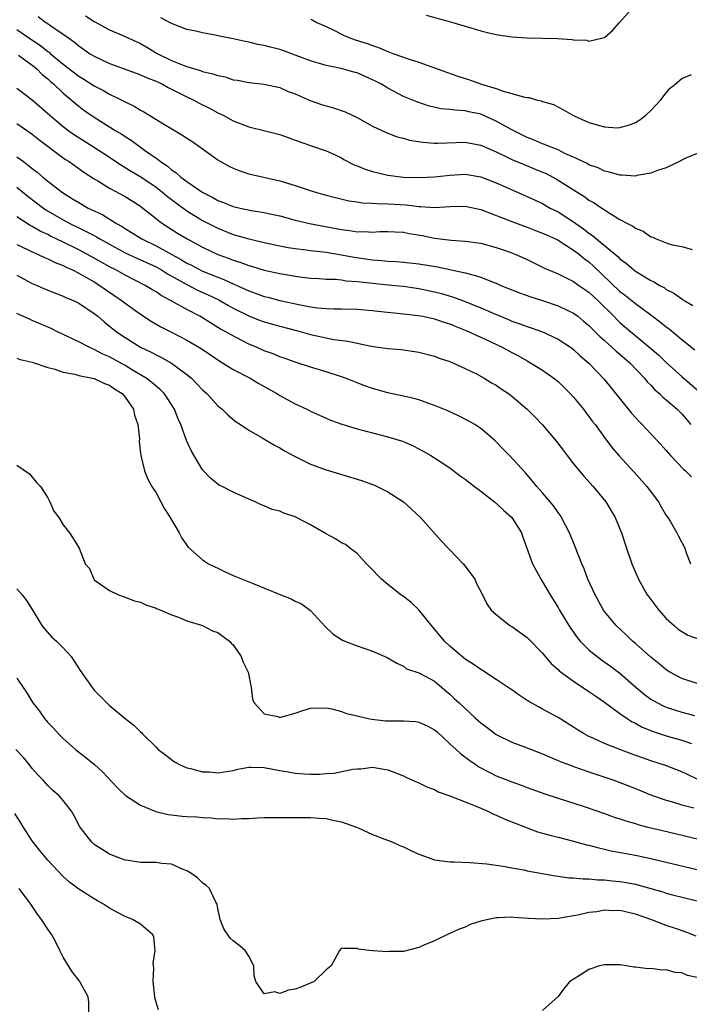
# Model space of a CAD drawing. Units: inches. Extents: x 2553000 to 2556000, y 1512000 to 1515000.
# Drawn here: x 2555123 to 2555210, y 1512560 to 1512687 of the extents above; entities that cross this region are included whole.
import ezdxf

# ---------------------------------------------------------------- set-up
doc = ezdxf.new("R2010")
doc.units = ezdxf.units.IN
doc.header["$MEASUREMENT"] = 0
doc.layers.add('LD25531512_2ft', color=133, linetype='Continuous')

msp = doc.modelspace()

# ---------------------------------------------------------------- linework, layer by layer
at = {"layer": 'LD25531512_2ft'}
for points, elevation in [([(2555175.93, 1512687.93), (2555179.09, 1512687.09), (2555181, 1512686.54), (2555183, 1512685.92), (2555184.41, 1512685.59), (2555185, 1512685.44), (2555187, 1512685.14), (2555189.01, 1512685.01), (2555191, 1512684.98), (2555192.91, 1512684.91), (2555194.81, 1512684.81), (2555195, 1512684.74), (2555196.7, 1512684.7), (2555197, 1512684.58), (2555198.78, 1512685), (2555199, 1512685.07), (2555200.06, 1512685.94), (2555200.96, 1512687), (2555202.76, 1512689)], 8964), ([(2555125.76, 1512687.76), (2555126.77, 1512687), (2555126.92, 1512686.92), (2555127.51, 1512686.49), (2555129, 1512685.5), (2555129.68, 1512685), (2555130.46, 1512684.46), (2555131, 1512683.98), (2555132.39, 1512683), (2555133, 1512682.62), (2555135, 1512681.68), (2555138.43, 1512680.43), (2555139, 1512680.24), (2555139.84, 1512679.84), (2555141, 1512679.39), (2555141.84, 1512679), (2555142.57, 1512678.57), (2555145, 1512677.37), (2555145.82, 1512677), (2555146.58, 1512676.58), (2555147.91, 1512675.91), (2555149, 1512675.32), (2555149.67, 1512675), (2555151, 1512674.27), (2555153, 1512673.51), (2555155.13, 1512673), (2555157, 1512672.5), (2555158.11, 1512672.11), (2555159, 1512671.77), (2555161, 1512671.08), (2555163, 1512670.41), (2555164.08, 1512669.92), (2555165, 1512669.48), (2555165.29, 1512669.29), (2555166.61, 1512668.61), (2555167, 1512668.47), (2555168.05, 1512668.05), (2555169, 1512667.73), (2555171, 1512667.24), (2555173.02, 1512666.98), (2555175.07, 1512666.93), (2555177.04, 1512667.04), (2555179, 1512667.27), (2555181, 1512667.37), (2555183, 1512667.05), (2555185, 1512666.27), (2555189, 1512664.51), (2555191, 1512663.57), (2555192, 1512663), (2555193, 1512662.5), (2555195, 1512661.23), (2555195.31, 1512661), (2555196.31, 1512660.31), (2555197, 1512659.75), (2555197.46, 1512659.46), (2555197.96, 1512659), (2555200.73, 1512656.73), (2555201, 1512656.45), (2555201.85, 1512655.85), (2555202.79, 1512655), (2555203, 1512654.83), (2555205, 1512653.62), (2555205.44, 1512653.44), (2555206.14, 1512653), (2555206.71, 1512652.71), (2555207, 1512652.48), (2555207.99, 1512651.99), (2555209, 1512651.24), (2555209.15, 1512651.15), (2555209.38, 1512651), (2555210.41, 1512650.41)], 8972), ([(2555131.87, 1512687.87), (2555133, 1512687.13), (2555135, 1512686.03), (2555137, 1512685.18), (2555139, 1512684.26), (2555139.8, 1512683.8), (2555141.16, 1512683), (2555143, 1512682.1), (2555144.53, 1512681.47), (2555145, 1512681.3), (2555145.96, 1512681), (2555146.77, 1512680.77), (2555147, 1512680.67), (2555148.37, 1512680.37), (2555149, 1512680.12), (2555149.95, 1512679.95), (2555151, 1512679.58), (2555151.52, 1512679.52), (2555153, 1512679.22), (2555155, 1512679.03), (2555157, 1512678.59), (2555158.09, 1512678.09), (2555159, 1512677.77), (2555160.93, 1512676.93), (2555162.41, 1512676.41), (2555163, 1512676.22), (2555163.96, 1512675.96), (2555165.45, 1512675.45), (2555167, 1512674.71), (2555169, 1512673.59), (2555170.76, 1512672.76), (2555172.21, 1512672.21), (2555173, 1512672.02), (2555173.79, 1512671.79), (2555175.51, 1512671.51), (2555177, 1512671.41), (2555177.41, 1512671.41), (2555181, 1512671.51), (2555181.42, 1512671.42), (2555183, 1512671.15), (2555185, 1512670.27), (2555186.4, 1512669.6), (2555187, 1512669.29), (2555188.62, 1512668.62), (2555190.05, 1512668.05), (2555191, 1512667.66), (2555191.45, 1512667.45), (2555192.32, 1512667), (2555193, 1512666.61), (2555195, 1512665.34), (2555196.45, 1512664.45), (2555197, 1512664.03), (2555197.68, 1512663.67), (2555198.64, 1512663), (2555198.86, 1512662.86), (2555199, 1512662.75), (2555199.72, 1512662.28), (2555201, 1512661.52), (2555201.98, 1512661), (2555202.67, 1512660.67), (2555203, 1512660.39), (2555204.01, 1512660.01), (2555205, 1512659.3), (2555205.24, 1512659.24), (2555205.71, 1512659), (2555207, 1512658.49), (2555207.74, 1512658.26), (2555209, 1512658.03), (2555210.34, 1512657.66)], 8970), ([(2555211, 1512670.07), (2555209.39, 1512669.39), (2555209, 1512669.19), (2555208.89, 1512669.11), (2555207, 1512668.22), (2555205.85, 1512667.85), (2555205, 1512667.5), (2555203.19, 1512667.19), (2555203, 1512667.14), (2555201.25, 1512667.25), (2555201, 1512667.24), (2555199.66, 1512667.66), (2555199, 1512667.78), (2555198.18, 1512668.18), (2555197, 1512668.61), (2555196.76, 1512668.76), (2555195, 1512669.59), (2555193.97, 1512670.03), (2555193, 1512670.51), (2555191.76, 1512671), (2555191.24, 1512671.24), (2555191, 1512671.32), (2555189.84, 1512671.84), (2555189, 1512672.14), (2555187, 1512673.12), (2555185, 1512674.25), (2555183.09, 1512675.09), (2555183, 1512675.12), (2555181.45, 1512675.45), (2555181, 1512675.56), (2555179.64, 1512675.64), (2555179, 1512675.76), (2555177.85, 1512675.85), (2555176.21, 1512676.21), (2555174.72, 1512676.72), (2555173, 1512677.44), (2555171, 1512678.49), (2555170.15, 1512679), (2555169.4, 1512679.4), (2555169, 1512679.59), (2555167, 1512680.48), (2555166.58, 1512680.58), (2555164.94, 1512681.05), (2555163, 1512681.43), (2555161, 1512682.02), (2555159, 1512682.79), (2555157.39, 1512683.39), (2555157, 1512683.51), (2555155.81, 1512683.81), (2555155, 1512684.03), (2555154.17, 1512684.17), (2555153, 1512684.47), (2555152.53, 1512684.53), (2555151, 1512684.89), (2555149.23, 1512685.23), (2555148.63, 1512685.37), (2555147, 1512685.66), (2555146.13, 1512685.87), (2555145, 1512686.11), (2555143, 1512686.86), (2555141.62, 1512687.62)], 8968), ([(2555161, 1512687.43), (2555161.29, 1512687.29), (2555161.81, 1512687), (2555163, 1512686.49), (2555163.99, 1512686.01), (2555165.33, 1512685.33), (2555166.05, 1512685), (2555166.76, 1512684.76), (2555168.29, 1512684.29), (2555169, 1512684.01), (2555169.77, 1512683.77), (2555171, 1512683.23), (2555171.18, 1512683.18), (2555171.63, 1512683), (2555173.76, 1512682.24), (2555175, 1512681.86), (2555178.56, 1512680.56), (2555180.05, 1512680.05), (2555181.56, 1512679.56), (2555183.09, 1512679), (2555185, 1512678.44), (2555185.9, 1512678.1), (2555187, 1512677.83), (2555188.67, 1512677.33), (2555189, 1512677.29), (2555189.28, 1512677.28), (2555190.18, 1512677), (2555190.86, 1512676.86), (2555191, 1512676.8), (2555192.39, 1512676.39), (2555193.71, 1512675.71), (2555194.9, 1512675), (2555195.09, 1512674.91), (2555197, 1512674.08), (2555198.34, 1512673.66), (2555199, 1512673.5), (2555200.61, 1512673.39), (2555201, 1512673.41), (2555202.24, 1512673.76), (2555203, 1512674.06), (2555203.57, 1512674.43), (2555204.36, 1512675), (2555205, 1512675.6), (2555206.28, 1512677), (2555207, 1512677.89), (2555207.51, 1512678.49), (2555208.14, 1512679), (2555209, 1512679.77), (2555210.25, 1512680.25)], 8966), ([(2555123, 1512686.09), (2555124.83, 1512684.83), (2555126.04, 1512684.04), (2555127, 1512683.26), (2555127.16, 1512683.16), (2555127.33, 1512683), (2555129, 1512681.61), (2555131, 1512680.05), (2555131.66, 1512679.66), (2555133, 1512678.8), (2555134.19, 1512678.19), (2555135, 1512677.71), (2555136.5, 1512677), (2555136.83, 1512676.83), (2555137, 1512676.73), (2555138.19, 1512676.19), (2555139, 1512675.68), (2555139.44, 1512675.44), (2555142.31, 1512673.69), (2555144.44, 1512672.44), (2555145, 1512672.04), (2555145.63, 1512671.63), (2555146.54, 1512671), (2555149, 1512669.24), (2555150.43, 1512668.43), (2555151, 1512668.14), (2555151.83, 1512667.83), (2555153, 1512667.44), (2555157, 1512666.54), (2555159, 1512665.91), (2555160.66, 1512665.34), (2555161.74, 1512665), (2555163, 1512664.65), (2555165.95, 1512663.95), (2555167, 1512663.8), (2555167.68, 1512663.68), (2555169, 1512663.64), (2555169.57, 1512663.57), (2555171, 1512663.56), (2555173.4, 1512663.4), (2555175, 1512663.2), (2555175.21, 1512663.21), (2555177, 1512663.09), (2555179, 1512663.21), (2555181, 1512663.24), (2555183, 1512662.81), (2555187, 1512661.25), (2555189, 1512660.52), (2555190.1, 1512660.1), (2555191, 1512659.76), (2555191.52, 1512659.52), (2555192.67, 1512659), (2555193, 1512658.84), (2555195, 1512657.57), (2555195.76, 1512657), (2555196.43, 1512656.43), (2555197, 1512656.03), (2555197.55, 1512655.55), (2555201, 1512652.23), (2555201.71, 1512651.71), (2555203, 1512650.67), (2555205, 1512649.21), (2555206.26, 1512648.26), (2555207, 1512647.63), (2555207.37, 1512647.38), (2555209, 1512646.01), (2555210.67, 1512644.67)], 8974), ([(2555123.22, 1512682.78), (2555125, 1512681.48), (2555125.59, 1512681), (2555126.29, 1512680.29), (2555127, 1512679.72), (2555127.36, 1512679.36), (2555127.8, 1512679), (2555129, 1512677.84), (2555130.03, 1512677), (2555130.55, 1512676.55), (2555131, 1512676.18), (2555131.68, 1512675.68), (2555133, 1512674.75), (2555135.8, 1512673), (2555136.56, 1512672.56), (2555137, 1512672.24), (2555137.77, 1512671.77), (2555138.8, 1512671), (2555139.51, 1512670.49), (2555141, 1512669.45), (2555141.28, 1512669.28), (2555141.58, 1512669), (2555142.45, 1512668.45), (2555143, 1512667.95), (2555143.58, 1512667.58), (2555144.2, 1512667), (2555145, 1512666.42), (2555146.92, 1512665.08), (2555147.04, 1512665), (2555148.36, 1512664.36), (2555149, 1512663.99), (2555149.74, 1512663.74), (2555151, 1512663.21), (2555151.89, 1512663), (2555153.3, 1512662.7), (2555155, 1512662.44), (2555155.74, 1512662.26), (2555157, 1512661.99), (2555157.77, 1512661.77), (2555159, 1512661.44), (2555160.87, 1512661), (2555165, 1512660.21), (2555166.09, 1512660.09), (2555167, 1512659.92), (2555167.95, 1512659.95), (2555169, 1512659.88), (2555169.95, 1512659.95), (2555171, 1512659.98), (2555171.92, 1512659.92), (2555173, 1512659.89), (2555173.73, 1512659.73), (2555175.44, 1512659.44), (2555177, 1512659.1), (2555179.17, 1512658.83), (2555181, 1512658.73), (2555183, 1512658.45), (2555185, 1512657.9), (2555186.66, 1512657.34), (2555187.56, 1512657), (2555189, 1512656.34), (2555191, 1512655.36), (2555191.23, 1512655.23), (2555193, 1512654.48), (2555193.98, 1512654.02), (2555195, 1512653.5), (2555195.7, 1512653), (2555197, 1512652.11), (2555198.18, 1512651), (2555200.21, 1512649), (2555200.6, 1512648.6), (2555201, 1512648.21), (2555202.41, 1512647), (2555204.92, 1512644.92), (2555206, 1512644), (2555207, 1512643.04), (2555209, 1512641.21), (2555211, 1512639.5)], 8976), ([(2555123, 1512678.5), (2555125, 1512676.99), (2555127.27, 1512675), (2555129, 1512673.55), (2555129.72, 1512673), (2555130.46, 1512672.46), (2555132.78, 1512671), (2555134.13, 1512670.13), (2555136.53, 1512668.53), (2555137, 1512668.26), (2555137.77, 1512667.77), (2555139.02, 1512667.02), (2555141, 1512665.68), (2555141.89, 1512665), (2555142.49, 1512664.49), (2555145, 1512662.63), (2555147, 1512661.41), (2555149, 1512660.38), (2555151, 1512659.59), (2555151.47, 1512659.47), (2555153, 1512659.02), (2555155, 1512658.54), (2555157, 1512658.1), (2555158.08, 1512657.92), (2555159, 1512657.75), (2555160.4, 1512657.6), (2555161, 1512657.52), (2555163, 1512657.29), (2555165, 1512656.95), (2555166.63, 1512656.63), (2555169, 1512656.29), (2555170.21, 1512656.21), (2555171, 1512656.12), (2555172.08, 1512656.08), (2555173, 1512656.01), (2555175, 1512655.8), (2555177.39, 1512655.39), (2555181, 1512654.62), (2555182.3, 1512654.3), (2555183, 1512654.05), (2555184.59, 1512653.41), (2555185, 1512653.27), (2555185.6, 1512653), (2555187, 1512652.42), (2555188.02, 1512652.02), (2555189.5, 1512651.5), (2555191, 1512651.03), (2555193, 1512650.36), (2555194.26, 1512649.74), (2555195, 1512649.4), (2555195.54, 1512649), (2555196.35, 1512648.35), (2555197, 1512647.81), (2555198.39, 1512646.38), (2555199, 1512645.86), (2555199.97, 1512645), (2555200.5, 1512644.5), (2555201, 1512644.1), (2555202.29, 1512643), (2555204.2, 1512641), (2555204.54, 1512640.54), (2555205, 1512640.09), (2555205.51, 1512639.51), (2555206.14, 1512639), (2555206.56, 1512638.56), (2555207, 1512638.21), (2555208.41, 1512637), (2555209, 1512636.41), (2555210.19, 1512635)], 8978), ([(2555123, 1512673.94), (2555125, 1512672.55), (2555125.85, 1512671.85), (2555129, 1512669.51), (2555129.3, 1512669.3), (2555129.78, 1512669), (2555131.65, 1512667.65), (2555133, 1512666.8), (2555133.47, 1512666.53), (2555135, 1512665.59), (2555137, 1512664.49), (2555139, 1512663.23), (2555139.31, 1512663), (2555141, 1512661.67), (2555141.35, 1512661.35), (2555141.85, 1512661), (2555143.77, 1512659.77), (2555145.02, 1512659.02), (2555147, 1512657.93), (2555149, 1512656.98), (2555150.47, 1512656.47), (2555151, 1512656.25), (2555151.97, 1512655.97), (2555153, 1512655.57), (2555153.46, 1512655.46), (2555155, 1512654.98), (2555157, 1512654.53), (2555158.32, 1512654.32), (2555159, 1512654.18), (2555159.95, 1512654.05), (2555161, 1512653.94), (2555162.12, 1512653.88), (2555163, 1512653.81), (2555164.21, 1512653.79), (2555165, 1512653.71), (2555165.61, 1512653.61), (2555167, 1512653.52), (2555168.65, 1512653.35), (2555169, 1512653.3), (2555171.9, 1512653), (2555173, 1512652.88), (2555175, 1512652.58), (2555177, 1512652.17), (2555177.93, 1512651.93), (2555179.47, 1512651.47), (2555181, 1512650.91), (2555183, 1512650.11), (2555184.6, 1512649.4), (2555186.58, 1512648.58), (2555187, 1512648.39), (2555188.04, 1512648.04), (2555189, 1512647.67), (2555189.51, 1512647.51), (2555190.99, 1512646.99), (2555193, 1512646.05), (2555194.63, 1512645), (2555195, 1512644.73), (2555195.88, 1512643.88), (2555197, 1512642.94), (2555198.93, 1512640.93), (2555202.49, 1512636.49), (2555203.44, 1512635.44), (2555203.88, 1512635), (2555205, 1512633.79), (2555205.76, 1512633), (2555207, 1512631.64), (2555207.56, 1512631), (2555209.22, 1512629.22), (2555209.48, 1512629), (2555210.25, 1512628.25)], 8980), ([(2555123, 1512669.62), (2555123.84, 1512669), (2555124.52, 1512668.52), (2555125, 1512668.12), (2555125.64, 1512667.64), (2555126.38, 1512667), (2555127, 1512666.49), (2555128.91, 1512665), (2555130.21, 1512664.21), (2555131, 1512663.7), (2555132.24, 1512663), (2555133, 1512662.63), (2555134.12, 1512662.12), (2555135.89, 1512661), (2555136.61, 1512660.61), (2555137, 1512660.35), (2555137.85, 1512659.85), (2555139.15, 1512659), (2555141, 1512658.11), (2555144.31, 1512656.31), (2555145, 1512655.89), (2555145.6, 1512655.6), (2555147, 1512654.86), (2555149, 1512654.06), (2555149.78, 1512653.78), (2555151, 1512653.21), (2555152.53, 1512652.53), (2555153, 1512652.3), (2555153.97, 1512651.97), (2555155, 1512651.57), (2555155.46, 1512651.46), (2555157, 1512651.04), (2555159.49, 1512650.51), (2555161, 1512650.23), (2555161.9, 1512650.1), (2555163, 1512650.01), (2555164.03, 1512649.97), (2555165, 1512649.98), (2555167, 1512649.93), (2555169, 1512649.75), (2555169.67, 1512649.67), (2555172.62, 1512649.38), (2555174.89, 1512649.11), (2555175.51, 1512649), (2555177, 1512648.69), (2555178.24, 1512648.24), (2555179, 1512648.02), (2555179.71, 1512647.71), (2555181, 1512647.22), (2555181.5, 1512647), (2555182.51, 1512646.51), (2555183, 1512646.3), (2555185.75, 1512645), (2555187, 1512644.31), (2555187.87, 1512643.87), (2555189, 1512643.23), (2555189.44, 1512643), (2555191, 1512642.03), (2555192.45, 1512641), (2555193, 1512640.55), (2555193.79, 1512639.79), (2555194.58, 1512639), (2555195, 1512638.53), (2555196.28, 1512637), (2555196.58, 1512636.58), (2555197, 1512636.03), (2555197.43, 1512635.43), (2555197.79, 1512635), (2555199, 1512633.33), (2555200.01, 1512632.01), (2555200.87, 1512631), (2555202.85, 1512628.85), (2555204.49, 1512627), (2555205.99, 1512625), (2555206.35, 1512624.35), (2555207, 1512623.26), (2555207.19, 1512623), (2555207.49, 1512622.51), (2555208.36, 1512621), (2555208.56, 1512620.57), (2555209.38, 1512619), (2555209.59, 1512618.41), (2555210.13, 1512617)], 8982), ([(2555123, 1512665.69), (2555124.48, 1512664.48), (2555126.43, 1512663), (2555126.77, 1512662.77), (2555129, 1512661.46), (2555129.85, 1512661), (2555131, 1512660.43), (2555131.98, 1512659.98), (2555133, 1512659.43), (2555133.29, 1512659.29), (2555133.75, 1512659), (2555137, 1512657.22), (2555138.5, 1512656.5), (2555141, 1512655.38), (2555141.7, 1512655), (2555142.49, 1512654.49), (2555145, 1512653.1), (2555146.38, 1512652.38), (2555147.76, 1512651.76), (2555149.12, 1512651.12), (2555149.35, 1512651), (2555150.39, 1512650.39), (2555151, 1512650.05), (2555153, 1512649.05), (2555154.47, 1512648.47), (2555155, 1512648.27), (2555157, 1512647.72), (2555159.18, 1512647.18), (2555161, 1512646.66), (2555163, 1512646.21), (2555163.98, 1512646.02), (2555165.79, 1512645.79), (2555167, 1512645.52), (2555168.84, 1512645.16), (2555171, 1512644.86), (2555172.69, 1512644.69), (2555174.45, 1512644.45), (2555175, 1512644.35), (2555177, 1512643.85), (2555177.61, 1512643.61), (2555179, 1512643.16), (2555179.4, 1512643), (2555181, 1512642.27), (2555182.45, 1512641.55), (2555183.45, 1512641), (2555184.41, 1512640.41), (2555185, 1512640.08), (2555185.62, 1512639.62), (2555186.58, 1512639), (2555187, 1512638.69), (2555189.02, 1512637), (2555190.01, 1512636.01), (2555191, 1512634.95), (2555192.81, 1512632.81), (2555193.68, 1512631.68), (2555194.18, 1512631), (2555195, 1512629.94), (2555196.33, 1512628.33), (2555197.56, 1512627), (2555199.18, 1512625), (2555200.37, 1512623), (2555201, 1512621.5), (2555201.19, 1512621), (2555201.84, 1512619), (2555202.54, 1512617), (2555202.67, 1512616.67), (2555203.39, 1512615), (2555204.54, 1512613), (2555204.73, 1512612.72), (2555206.03, 1512611), (2555207, 1512609.93), (2555208.01, 1512609), (2555208.55, 1512608.55), (2555209, 1512608.25), (2555209.79, 1512607.79), (2555211.23, 1512607.23)], 8984), ([(2555211, 1512601.52), (2555209, 1512602.18), (2555207.45, 1512603), (2555207, 1512603.27), (2555206.07, 1512604.07), (2555205, 1512604.91), (2555203, 1512606.7), (2555202.63, 1512607), (2555201.81, 1512607.81), (2555200.51, 1512609), (2555199, 1512610.85), (2555198.89, 1512611), (2555197.78, 1512613), (2555196.87, 1512615), (2555196.36, 1512616.36), (2555196.08, 1512617), (2555195.21, 1512619.21), (2555194.46, 1512621), (2555193.45, 1512623), (2555193.28, 1512623.28), (2555193, 1512623.65), (2555192.46, 1512624.46), (2555191, 1512626.18), (2555190.26, 1512627), (2555189.7, 1512627.7), (2555188.78, 1512628.78), (2555186.74, 1512631), (2555185.86, 1512631.86), (2555185, 1512632.79), (2555184.78, 1512633), (2555183, 1512634.49), (2555182.23, 1512635), (2555181.46, 1512635.46), (2555180.14, 1512636.14), (2555178.76, 1512636.76), (2555177, 1512637.48), (2555176.28, 1512637.72), (2555175, 1512638.18), (2555174.36, 1512638.36), (2555173, 1512638.68), (2555171, 1512639.11), (2555169, 1512639.67), (2555168.01, 1512640.01), (2555167, 1512640.39), (2555165.5, 1512641), (2555165, 1512641.18), (2555163, 1512641.83), (2555161, 1512642.43), (2555159, 1512643.07), (2555157.58, 1512643.58), (2555157, 1512643.77), (2555156.14, 1512644.14), (2555155, 1512644.55), (2555154, 1512645), (2555153, 1512645.41), (2555150.63, 1512646.63), (2555150.02, 1512647), (2555149.36, 1512647.36), (2555146.65, 1512649), (2555145, 1512649.87), (2555142.97, 1512651), (2555141.68, 1512651.68), (2555141, 1512652.15), (2555140.46, 1512652.46), (2555139.58, 1512653), (2555137, 1512654.31), (2555135.79, 1512655), (2555135, 1512655.41), (2555133, 1512656.54), (2555132.16, 1512657), (2555131, 1512657.61), (2555129, 1512658.59), (2555127.37, 1512659.37), (2555127, 1512659.57), (2555126.02, 1512660.02), (2555125, 1512660.62), (2555124.74, 1512660.74), (2555123, 1512661.86)], 8986), ([(2555123, 1512658.27), (2555124.36, 1512657.64), (2555125, 1512657.32), (2555125.75, 1512657), (2555126.59, 1512656.59), (2555127, 1512656.44), (2555127.95, 1512655.95), (2555129, 1512655.56), (2555129.36, 1512655.36), (2555130.18, 1512655), (2555131, 1512654.58), (2555131.93, 1512654.07), (2555133, 1512653.46), (2555133.75, 1512653), (2555134.48, 1512652.48), (2555136.63, 1512651), (2555137, 1512650.7), (2555139, 1512649.27), (2555140.38, 1512648.38), (2555141.64, 1512647.64), (2555143, 1512646.96), (2555145, 1512645.91), (2555146.82, 1512644.82), (2555149, 1512643.36), (2555149.62, 1512643), (2555151, 1512642.13), (2555153.18, 1512641), (2555154.3, 1512640.3), (2555156.61, 1512639), (2555157, 1512638.75), (2555159, 1512637.69), (2555160.5, 1512637), (2555161, 1512636.74), (2555163, 1512635.81), (2555163.58, 1512635.58), (2555165.05, 1512635.05), (2555167, 1512634.47), (2555171, 1512633.42), (2555172.86, 1512632.86), (2555174.25, 1512632.25), (2555175.56, 1512631.56), (2555176.53, 1512631), (2555177, 1512630.71), (2555179, 1512629.39), (2555180.36, 1512628.36), (2555181, 1512627.96), (2555182.18, 1512627), (2555183, 1512626.41), (2555184.79, 1512625), (2555184.9, 1512624.9), (2555185, 1512624.83), (2555185.95, 1512623.95), (2555187.03, 1512623), (2555188.28, 1512621), (2555188.45, 1512620.45), (2555188.96, 1512619), (2555189.71, 1512617), (2555190.15, 1512616.15), (2555190.87, 1512614.87), (2555191, 1512614.68), (2555191.97, 1512613), (2555193, 1512611.35), (2555193.19, 1512611), (2555194.41, 1512609), (2555194.64, 1512608.64), (2555195.48, 1512607.48), (2555195.88, 1512607), (2555197, 1512605.89), (2555197.47, 1512605.47), (2555198.6, 1512604.6), (2555199.77, 1512603.77), (2555201, 1512602.85), (2555203.12, 1512601), (2555204.14, 1512600.14), (2555205, 1512599.51), (2555205.31, 1512599.31), (2555205.86, 1512599), (2555206.61, 1512598.61), (2555207, 1512598.45), (2555209, 1512597.8), (2555210.63, 1512597.37)], 8988), ([(2555123, 1512654.34), (2555125, 1512653.26), (2555125.63, 1512653), (2555126.57, 1512652.57), (2555127.98, 1512651.98), (2555129, 1512651.62), (2555129.41, 1512651.41), (2555130.43, 1512651), (2555131, 1512650.72), (2555133, 1512649.37), (2555133.46, 1512649), (2555134.28, 1512648.28), (2555135, 1512647.74), (2555135.4, 1512647.4), (2555135.91, 1512647), (2555137, 1512646.26), (2555139, 1512645.01), (2555140.36, 1512644.36), (2555141, 1512644.01), (2555141.69, 1512643.69), (2555143, 1512642.95), (2555145, 1512641.49), (2555145.58, 1512641), (2555146.29, 1512640.29), (2555147, 1512639.5), (2555147.57, 1512639), (2555149, 1512637.44), (2555149.55, 1512637), (2555150.28, 1512636.28), (2555151, 1512635.65), (2555151.37, 1512635.37), (2555151.93, 1512635), (2555153, 1512634.26), (2555154.73, 1512633.27), (2555156.33, 1512632.33), (2555157, 1512631.98), (2555157.61, 1512631.61), (2555158.9, 1512630.9), (2555161, 1512629.89), (2555163, 1512629.17), (2555167, 1512627.96), (2555167.72, 1512627.72), (2555169, 1512627.27), (2555169.19, 1512627.19), (2555169.59, 1512627), (2555171, 1512626.31), (2555172.99, 1512624.99), (2555174.06, 1512624.06), (2555175.19, 1512623), (2555177.91, 1512619.91), (2555178.8, 1512619), (2555179, 1512618.82), (2555180.74, 1512617), (2555181, 1512616.67), (2555182.22, 1512615), (2555182.45, 1512614.45), (2555183.24, 1512613), (2555183.8, 1512611.8), (2555184.36, 1512611), (2555185, 1512610.43), (2555186.77, 1512609), (2555187, 1512608.87), (2555189, 1512607.46), (2555191, 1512605.42), (2555191.34, 1512605), (2555192.11, 1512604.11), (2555193, 1512603.32), (2555193.16, 1512603.16), (2555195, 1512601.82), (2555197, 1512600.49), (2555197.87, 1512599.87), (2555199, 1512599.1), (2555201, 1512597.66), (2555201.94, 1512597), (2555202.58, 1512596.58), (2555203, 1512596.38), (2555203.89, 1512595.89), (2555205.3, 1512595.3), (2555207, 1512594.75), (2555209, 1512594.2), (2555210.25, 1512593.75)], 8990), ([(2555211, 1512589.16), (2555209.73, 1512589.73), (2555209, 1512590.11), (2555206.91, 1512590.91), (2555205, 1512591.53), (2555203.91, 1512591.91), (2555202.44, 1512592.44), (2555200.97, 1512593), (2555199, 1512593.78), (2555197.56, 1512594.44), (2555197, 1512594.68), (2555196.37, 1512595), (2555195.52, 1512595.52), (2555195, 1512595.87), (2555193, 1512597.11), (2555191, 1512598.22), (2555190.48, 1512598.48), (2555189.2, 1512599.2), (2555189, 1512599.34), (2555187.99, 1512599.99), (2555187, 1512600.68), (2555186.82, 1512600.82), (2555185, 1512602.04), (2555183.22, 1512603.22), (2555183, 1512603.32), (2555182.04, 1512604.04), (2555181, 1512604.66), (2555179, 1512606.34), (2555178.32, 1512607), (2555177.73, 1512607.73), (2555176.64, 1512609), (2555175, 1512611.03), (2555173.99, 1512611.99), (2555173, 1512612.78), (2555172.68, 1512613), (2555171, 1512614.31), (2555170.16, 1512615), (2555168.62, 1512616.62), (2555168.22, 1512617), (2555167, 1512618.32), (2555166.09, 1512619), (2555165.49, 1512619.49), (2555165, 1512619.71), (2555164.22, 1512620.22), (2555162.91, 1512620.91), (2555161, 1512622.03), (2555159.17, 1512623), (2555159, 1512623.08), (2555157.55, 1512623.55), (2555157, 1512623.8), (2555156.03, 1512624.03), (2555155, 1512624.5), (2555154.62, 1512624.62), (2555153.84, 1512625), (2555153, 1512625.35), (2555151, 1512626.24), (2555149.57, 1512627), (2555149.18, 1512627.18), (2555149, 1512627.29), (2555148.05, 1512628.05), (2555147, 1512629.17), (2555145.57, 1512631.57), (2555144.94, 1512632.94), (2555144.22, 1512635), (2555143.84, 1512635.84), (2555143.4, 1512637), (2555142.45, 1512638.45), (2555142.06, 1512639), (2555141.53, 1512639.53), (2555141, 1512639.95), (2555140.45, 1512640.45), (2555139.71, 1512641), (2555137.96, 1512642.04), (2555137, 1512642.63), (2555135, 1512643.75), (2555134.12, 1512644.12), (2555133, 1512644.72), (2555132.79, 1512644.79), (2555132.34, 1512645), (2555131, 1512645.7), (2555128.26, 1512647), (2555127.42, 1512647.42), (2555125, 1512648.48), (2555124.62, 1512648.62), (2555123, 1512649.38)], 8992), ([(2555123, 1512643.57), (2555123.41, 1512643.41), (2555125, 1512643.05), (2555127, 1512642.39), (2555127.8, 1512642.2), (2555129, 1512641.77), (2555130.5, 1512641.5), (2555131, 1512641.35), (2555133, 1512640.97), (2555134.32, 1512640.32), (2555135, 1512640.11), (2555135.64, 1512639.64), (2555136.62, 1512639), (2555137, 1512638.55), (2555138.07, 1512637), (2555138.22, 1512636.22), (2555138.65, 1512635), (2555138.85, 1512633.15), (2555138.8, 1512632.8), (2555139, 1512631.27), (2555139.02, 1512631.02), (2555139.52, 1512629), (2555139.94, 1512627.94), (2555140.47, 1512627), (2555141, 1512626.19), (2555141.63, 1512625), (2555142.09, 1512624.09), (2555142.85, 1512623), (2555142.89, 1512622.89), (2555144.01, 1512621), (2555144.33, 1512620.33), (2555145.16, 1512619.16), (2555147, 1512617.53), (2555147.81, 1512617), (2555148.6, 1512616.6), (2555149, 1512616.42), (2555149.95, 1512615.95), (2555151, 1512615.5), (2555153.56, 1512614.44), (2555156.91, 1512613.09), (2555158.47, 1512612.47), (2555159, 1512612.17), (2555159.81, 1512611.81), (2555161, 1512610.98), (2555162.87, 1512608.87), (2555163.91, 1512607.91), (2555165.12, 1512607.12), (2555165.41, 1512607), (2555167, 1512606.4), (2555169, 1512605.7), (2555170.89, 1512604.89), (2555172.16, 1512604.16), (2555173, 1512603.74), (2555173.41, 1512603.41), (2555175, 1512602.88), (2555175.23, 1512602.77), (2555177, 1512601.8), (2555178.54, 1512600.54), (2555179, 1512600.14), (2555179.58, 1512599.58), (2555180.21, 1512599), (2555182.35, 1512597), (2555183, 1512596.45), (2555183.81, 1512595.81), (2555185, 1512594.93), (2555187, 1512593.95), (2555188.67, 1512593.33), (2555191, 1512592.43), (2555191.99, 1512591.99), (2555193, 1512591.58), (2555193.4, 1512591.4), (2555194.46, 1512591), (2555195, 1512590.8), (2555197, 1512590.1), (2555200.23, 1512589), (2555203, 1512587.95), (2555205.1, 1512587.1), (2555207, 1512586.42), (2555207.8, 1512586.2), (2555209, 1512585.84), (2555210.57, 1512585.43)], 8994), ([(2555123, 1512629.77), (2555124.63, 1512628.63), (2555125.53, 1512627.53), (2555126.04, 1512627), (2555127, 1512625.51), (2555127.25, 1512625), (2555127.8, 1512623.8), (2555128.43, 1512623), (2555129, 1512622.05), (2555129.79, 1512621), (2555130.27, 1512620.27), (2555131.04, 1512619), (2555131.85, 1512617), (2555132.4, 1512616.4), (2555132.94, 1512615), (2555133, 1512614.94), (2555135, 1512613.55), (2555136.15, 1512613), (2555137, 1512612.7), (2555138.23, 1512612.23), (2555139, 1512612.02), (2555139.67, 1512611.67), (2555141, 1512611.27), (2555141.17, 1512611.17), (2555141.64, 1512611), (2555143, 1512610.41), (2555143.91, 1512610.09), (2555145, 1512609.61), (2555147.03, 1512609), (2555148.31, 1512608.31), (2555149, 1512608.1), (2555150.52, 1512607), (2555150.74, 1512606.74), (2555151, 1512606.5), (2555152.03, 1512605), (2555152.27, 1512604.27), (2555152.91, 1512603), (2555153.29, 1512601), (2555153.48, 1512599.48), (2555153.69, 1512599), (2555155, 1512597.6), (2555156.76, 1512597.24), (2555157, 1512597.14), (2555157.16, 1512597.16), (2555159, 1512597.69), (2555159.98, 1512598.02), (2555161, 1512598.32), (2555163, 1512598.37), (2555163.76, 1512598.24), (2555165, 1512597.89), (2555165.64, 1512597.64), (2555167, 1512597.35), (2555168.44, 1512597), (2555168.91, 1512596.91), (2555170.7, 1512596.7), (2555171, 1512596.69), (2555173, 1512596.71), (2555174.59, 1512596.59), (2555175, 1512596.54), (2555176.05, 1512596.05), (2555177, 1512595.54), (2555177.3, 1512595.3), (2555179, 1512593.71), (2555179.8, 1512593), (2555180.41, 1512592.41), (2555181.57, 1512591.57), (2555182.42, 1512591), (2555182.76, 1512590.76), (2555183, 1512590.62), (2555185, 1512589.6), (2555187, 1512588.82), (2555188.35, 1512588.35), (2555189, 1512588.09), (2555191.27, 1512587.27), (2555193, 1512586.7), (2555196.37, 1512585.63), (2555199, 1512584.71), (2555200.25, 1512584.25), (2555201, 1512584.02), (2555201.75, 1512583.75), (2555203, 1512583.4), (2555203.3, 1512583.3), (2555204.45, 1512583), (2555206.5, 1512582.5), (2555213, 1512580.95)], 8996), ([(2555123, 1512613.77), (2555123.68, 1512613), (2555124.26, 1512612.26), (2555125, 1512611.1), (2555126.25, 1512609), (2555126.58, 1512608.58), (2555127.53, 1512607.53), (2555128.11, 1512607), (2555129, 1512606.12), (2555130.01, 1512605), (2555130.41, 1512604.41), (2555131.2, 1512603.2), (2555132.73, 1512601), (2555133, 1512600.67), (2555134.65, 1512599), (2555135, 1512598.67), (2555137, 1512596.99), (2555138.15, 1512596.15), (2555139, 1512595.27), (2555139.15, 1512595.15), (2555139.27, 1512595), (2555141, 1512593.3), (2555141.29, 1512593), (2555142.26, 1512592.26), (2555143.41, 1512591.41), (2555144.13, 1512591), (2555145, 1512590.63), (2555145.46, 1512590.54), (2555147, 1512590.11), (2555147.92, 1512590.08), (2555149, 1512589.97), (2555150.13, 1512590.13), (2555151, 1512590.28), (2555151.58, 1512590.42), (2555153, 1512590.68), (2555153.31, 1512590.69), (2555155, 1512590.66), (2555157, 1512590.27), (2555158.11, 1512590.1), (2555159, 1512589.91), (2555160.18, 1512589.82), (2555161, 1512589.81), (2555162.19, 1512589.81), (2555163, 1512589.9), (2555164.06, 1512589.94), (2555166.45, 1512590.45), (2555167, 1512590.49), (2555167.51, 1512590.49), (2555169, 1512590.68), (2555170.46, 1512590.46), (2555171, 1512590.34), (2555173, 1512589.57), (2555173.38, 1512589.38), (2555174.77, 1512588.77), (2555175, 1512588.69), (2555176.11, 1512588.11), (2555177, 1512587.83), (2555177.5, 1512587.5), (2555179, 1512587.01), (2555181, 1512586.2), (2555182.28, 1512585.72), (2555183, 1512585.39), (2555183.92, 1512585), (2555184.64, 1512584.64), (2555185, 1512584.5), (2555186.03, 1512584.03), (2555187.45, 1512583.45), (2555189, 1512582.85), (2555190.35, 1512582.35), (2555191, 1512582.16), (2555192.12, 1512581.88), (2555193, 1512581.63), (2555194.83, 1512581.17), (2555196.67, 1512580.67), (2555197, 1512580.6), (2555198.26, 1512580.26), (2555199, 1512580.11), (2555199.89, 1512579.89), (2555203, 1512579.31), (2555205, 1512578.9), (2555212.98, 1512577)], 8998), ([(2555123, 1512602.2), (2555123.81, 1512601), (2555124.3, 1512600.3), (2555125.08, 1512599), (2555125.93, 1512597.93), (2555126.58, 1512597), (2555126.76, 1512596.76), (2555127, 1512596.48), (2555127.74, 1512595.74), (2555128.4, 1512595), (2555129, 1512594.41), (2555130.58, 1512593), (2555130.81, 1512592.81), (2555131.94, 1512591.94), (2555133.04, 1512591.04), (2555134.08, 1512590.08), (2555136.01, 1512588.01), (2555137.05, 1512587.05), (2555139, 1512585.78), (2555140.97, 1512584.97), (2555142.59, 1512584.59), (2555143, 1512584.53), (2555144.38, 1512584.38), (2555145, 1512584.33), (2555146.26, 1512584.26), (2555147, 1512584.18), (2555148.14, 1512584.14), (2555149, 1512584.03), (2555150.05, 1512584.05), (2555151, 1512583.98), (2555152.06, 1512584.06), (2555153, 1512584.06), (2555154.14, 1512584.14), (2555155, 1512584.17), (2555157, 1512584.19), (2555160.21, 1512584.21), (2555161, 1512584.2), (2555162.11, 1512584.11), (2555163, 1512584.07), (2555163.85, 1512583.85), (2555165, 1512583.63), (2555166.8, 1512583), (2555166.92, 1512582.92), (2555167.16, 1512582.84), (2555169, 1512581.99), (2555170.59, 1512581.41), (2555171.61, 1512581), (2555172.55, 1512580.55), (2555173, 1512580.39), (2555173.94, 1512579.94), (2555175, 1512579.46), (2555176.22, 1512579), (2555177, 1512578.72), (2555179, 1512578.44), (2555179.56, 1512578.44), (2555181.61, 1512578.39), (2555183.78, 1512578.22), (2555185, 1512578.01), (2555186.14, 1512577.86), (2555187, 1512577.67), (2555188.59, 1512577.41), (2555189, 1512577.31), (2555192.65, 1512576.65), (2555193, 1512576.62), (2555194.41, 1512576.41), (2555195, 1512576.41), (2555196.25, 1512576.25), (2555197, 1512576.27), (2555198.14, 1512576.14), (2555199, 1512576.13), (2555200.01, 1512576.01), (2555201, 1512575.93), (2555201.79, 1512575.79), (2555203, 1512575.55), (2555203.45, 1512575.45), (2555206.56, 1512574.56), (2555207, 1512574.42), (2555207.79, 1512574.21), (2555212.93, 1512572.93)], 9000), ([(2555210.86, 1512568.86), (2555209.42, 1512569.42), (2555208.18, 1512569.82), (2555207, 1512570.23), (2555205, 1512571), (2555203, 1512571.69), (2555201, 1512572.15), (2555200.14, 1512572.14), (2555199, 1512572.19), (2555198.01, 1512572.01), (2555197, 1512571.89), (2555195.56, 1512571.56), (2555195, 1512571.46), (2555193, 1512571.15), (2555191.04, 1512571.04), (2555189.13, 1512571.13), (2555187.27, 1512571.27), (2555187, 1512571.31), (2555185.21, 1512571.21), (2555185, 1512571.22), (2555183.17, 1512570.83), (2555183, 1512570.77), (2555181.63, 1512570.37), (2555181, 1512570.03), (2555180.23, 1512569.77), (2555179, 1512569.18), (2555178.87, 1512569.13), (2555177, 1512568.26), (2555175.66, 1512567.66), (2555175, 1512567.4), (2555173, 1512566.88), (2555171.14, 1512566.86), (2555171, 1512566.84), (2555169, 1512566.96), (2555168.59, 1512567), (2555167.17, 1512567.17), (2555167, 1512567.27), (2555165.25, 1512567.25), (2555165, 1512567.31), (2555164.73, 1512567), (2555164.13, 1512565.87), (2555163.65, 1512565), (2555163, 1512564.48), (2555161.47, 1512563), (2555161.16, 1512562.84), (2555159.73, 1512562.27), (2555159, 1512562), (2555158.14, 1512561.86), (2555157, 1512561.45), (2555156.36, 1512561.64), (2555155, 1512561.39), (2555153.92, 1512563), (2555153.71, 1512563.71), (2555153.66, 1512565), (2555153, 1512566.26), (2555152.53, 1512567), (2555151.7, 1512567.7), (2555151, 1512568.26), (2555150.6, 1512568.6), (2555149.79, 1512569.79), (2555149.31, 1512571), (2555149, 1512572.44), (2555148.93, 1512572.93), (2555148.9, 1512573), (2555148.74, 1512573.26), (2555147.92, 1512575), (2555147.46, 1512575.46), (2555147, 1512575.75), (2555146.38, 1512576.37), (2555145.5, 1512577), (2555145, 1512577.31), (2555144.53, 1512577.47), (2555143, 1512578.14), (2555141.77, 1512578.23), (2555141, 1512578.35), (2555139.65, 1512578.35), (2555139, 1512578.39), (2555137.38, 1512578.62), (2555137, 1512578.69), (2555136.11, 1512579), (2555135, 1512579.45), (2555134.05, 1512580.05), (2555133, 1512580.72), (2555132.68, 1512581), (2555131.14, 1512583), (2555130.42, 1512584.42), (2555130.05, 1512585), (2555129, 1512586.4), (2555128.47, 1512587), (2555127.67, 1512587.67), (2555127, 1512588.31), (2555126.41, 1512589), (2555125.72, 1512589.72), (2555125, 1512590.54), (2555124.64, 1512591), (2555123.89, 1512591.89), (2555122.89, 1512593)], 9002), ([(2555141.33, 1512559.33), (2555140.86, 1512560.86), (2555140.84, 1512561), (2555140.64, 1512563), (2555140.72, 1512564.72), (2555140.63, 1512565.37), (2555140.89, 1512567), (2555140.73, 1512568.73), (2555140.58, 1512569), (2555139, 1512570.38), (2555137.95, 1512571), (2555137, 1512571.37), (2555135.93, 1512571.93), (2555135, 1512572.47), (2555134.22, 1512573), (2555133.42, 1512573.42), (2555133, 1512573.66), (2555131, 1512574.94), (2555129.82, 1512575.82), (2555129, 1512576.56), (2555127, 1512578.67), (2555125.95, 1512579.95), (2555125, 1512581.16), (2555123.81, 1512583), (2555123.51, 1512583.51), (2555122.72, 1512584.72)], 9004), ([(2555132.31, 1512559), (2555132.31, 1512560.31), (2555132.23, 1512561), (2555131.27, 1512562.73), (2555131.14, 1512563), (2555131, 1512563.14), (2555130.19, 1512564.19), (2555129.67, 1512565), (2555129, 1512566.11), (2555128.58, 1512567), (2555128.05, 1512568.05), (2555127.53, 1512569), (2555127, 1512569.75), (2555126.2, 1512571), (2555125.68, 1512571.68), (2555124.79, 1512573), (2555123.29, 1512575)], 9006), ([(2555211, 1512563.51), (2555209.76, 1512563.76), (2555209, 1512564.09), (2555208.13, 1512564.13), (2555207, 1512564.48), (2555206.46, 1512564.46), (2555205, 1512564.66), (2555204.64, 1512564.64), (2555203, 1512564.83), (2555202.83, 1512564.83), (2555201.8, 1512565), (2555201, 1512565.12), (2555199, 1512565.14), (2555198.34, 1512565), (2555197, 1512564.53), (2555195.66, 1512563.66), (2555194.54, 1512563), (2555193.83, 1512562.17), (2555193, 1512561.04), (2555191, 1512559.23)], 9004)]:
    msp.add_lwpolyline(points, dxfattribs=dict(at, elevation=elevation))

doc.saveas('drawing.dxf')
